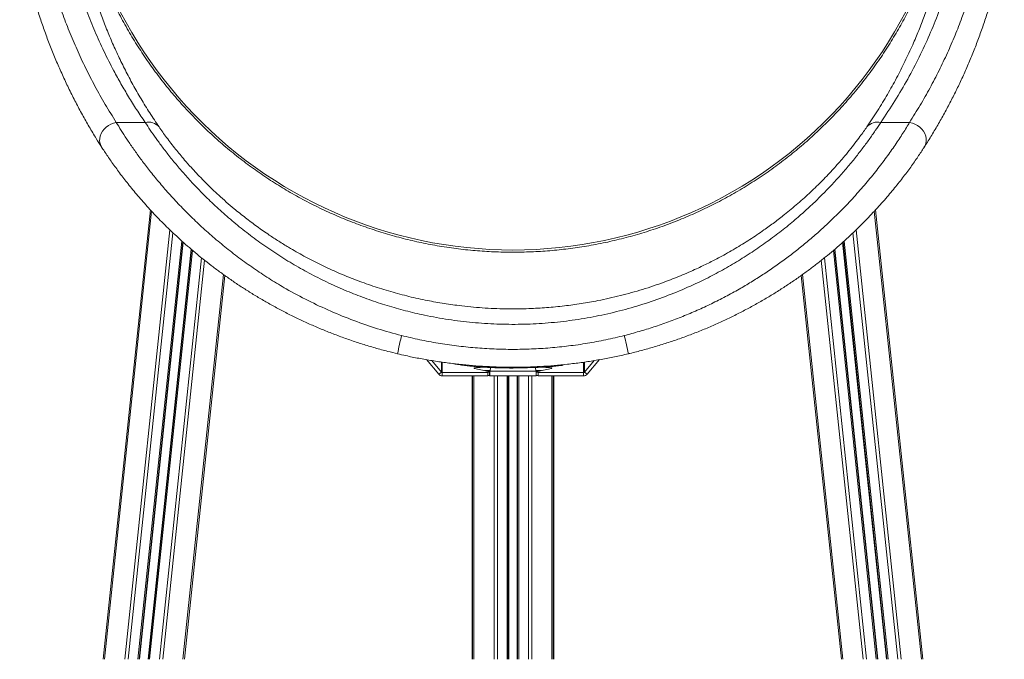
# Model space of a CAD drawing. Units: millimetres. Extents: x -46899 to 12840, y -13346 to 10465.
# Drawn here: x -38698 to -37854, y 4945 to 5493 of the extents above; entities that cross this region are included whole.
import ezdxf

# ---------------------------------------------------------------- set-up
doc = ezdxf.new("R2010")
doc.units = ezdxf.units.MM

msp = doc.modelspace()

# ---------------------------------------------------------------- linework, layer by layer
at = {"color": 7, "linetype": 'Continuous', "lineweight": 15}
for p, q in [((-38615.27, 5405.45), (-38590.5, 5405.45)), ((-37959.52, 5405.45), (-37934.74, 5405.45)), ((-38626.52, 4945.11), (-38586.02, 5330.4)), ((-37923.49, 4945.11), (-37963.99, 5330.4)), ((-38595.72, 4945.11), (-38558.11, 5302.92)), ((-38587.68, 4945.11), (-38550.75, 5296.49)), ((-37962.34, 4945.11), (-37999.27, 5296.47)), ((-37954.29, 4945.11), (-37991.9, 5302.9)), ((-38556.88, 4945.11), (-38522.28, 5274.26)), ((-37993.14, 4945.11), (-38027.73, 5274.22)), ((-38338.69, 5189.47), (-38349.22, 5202.01)), ((-38336.39, 5191.4), (-38344.62, 5201.19)), ((-38298.61, 5192.37), (-38307.95, 5194.47)), ((-38294.03, 5195.29), (-38294.78, 5192.04)), ((-38294.06, 5195.29), (-38294.78, 5192.2)), ((-38255.24, 5192.04), (-38256.01, 5195.37)), ((-38255.24, 5192.2), (-38255.97, 5195.37)), ((-38242.06, 5194.47), (-38251.4, 5192.37)), ((-38205.38, 5201.2), (-38213.62, 5191.4)), ((-38200.78, 5202.02), (-38211.33, 5189.47)), ((-38336.39, 5191.4), (-38338.69, 5189.47)), ((-38335.62, 5191.04), (-38335.62, 5188.04)), ((-38296.51, 5191.04), (-38335.62, 5191.04)), ((-38296.51, 5188.04), (-38335.62, 5188.04)), ((-38310.01, 5188.04), (-38310.01, 4945.11)), ((-38309.64, 4945.11), (-38309.64, 5188.04)), ((-38295.01, 5191.33), (-38296.51, 5191.33)), ((-38296.51, 5191.33), (-38296.51, 5191.04)), ((-38296.51, 5191.04), (-38296.51, 5188.04)), ((-38296.51, 5188.33), (-38295.01, 5188.33)), ((-38295.01, 5191.25), (-38295.01, 5191.33)), ((-38295.01, 5191.25), (-38295.01, 5188.25)), ((-38295.01, 5188.25), (-38255.01, 5188.25)), ((-38294.78, 5192.2), (-38294.78, 5192.04)), ((-38294.78, 5192.04), (-38255.24, 5192.04)), ((-38279.01, 4945.11), (-38279.01, 5188.25)), ((-38271.01, 4945.11), (-38271.01, 5188.25)), ((-38255.24, 5192.2), (-38255.24, 5192.04)), ((-38253.51, 5191.33), (-38255.01, 5191.33)), ((-38255.01, 5191.33), (-38255.01, 5191.25)), ((-38255.01, 5191.25), (-38255.01, 5188.25)), ((-38255.01, 5188.33), (-38253.51, 5188.33)), ((-38253.51, 5191.04), (-38253.51, 5191.33)), ((-38253.51, 5191.04), (-38253.51, 5188.04)), ((-38214.39, 5191.04), (-38253.51, 5191.04)), ((-38214.39, 5188.04), (-38253.51, 5188.04)), ((-38240.38, 4945.11), (-38240.38, 5188.04)), ((-38239.82, 5188.04), (-38239.82, 4945.11)), ((-38214.39, 5191.04), (-38214.39, 5188.04)), ((-38213.62, 5191.4), (-38211.33, 5189.47))]:
    msp.add_line(p, q, dxfattribs=at)
at = {"color": 8, "linetype": 'Continuous', "lineweight": 15}
for p, q in [((-38625.34, 4945.11), (-38584.96, 5329.27)), ((-37924.67, 4945.11), (-37965.05, 5329.27)), ((-38607.96, 4945.11), (-38569.26, 5313.29)), ((-37942.05, 4945.11), (-37980.75, 5313.28)), ((-38605.12, 4945.11), (-38566.68, 5310.82)), ((-37944.9, 4945.11), (-37983.34, 5310.82)), ((-38596.73, 4945.11), (-38559.03, 5303.74)), ((-38595.39, 4945.11), (-38557.81, 5302.65)), ((-38588.01, 4945.11), (-38551.05, 5296.74)), ((-38586.67, 4945.11), (-38549.82, 5295.7)), ((-37963.34, 4945.11), (-38000.19, 5295.7)), ((-37962.01, 4945.11), (-37998.96, 5296.73)), ((-37954.62, 4945.11), (-37992.2, 5302.64)), ((-37953.29, 4945.11), (-37990.98, 5303.74)), ((-38578.28, 4945.11), (-38542.11, 5289.31)), ((-38575.44, 4945.11), (-38539.48, 5287.18)), ((-37974.58, 4945.11), (-38010.53, 5287.2)), ((-37971.73, 4945.11), (-38007.91, 5289.31)), ((-38558.06, 4945.11), (-38523.38, 5275.04)), ((-37991.96, 4945.11), (-38026.63, 5275.02)), ((-38336.39, 5199.96), (-38336.39, 5191.4)), ((-38335.62, 5191.04), (-38335.62, 5199.84)), ((-38214.39, 5199.84), (-38214.39, 5191.04)), ((-38213.62, 5191.4), (-38213.62, 5199.96)), ((-38308.47, 4945.11), (-38308.47, 5188.04)), ((-38291.18, 4945.11), (-38291.18, 5188.25)), ((-38288.35, 4945.11), (-38288.35, 5188.25)), ((-38280.01, 4945.11), (-38280.01, 5188.25)), ((-38278.68, 4945.11), (-38278.68, 5188.25)), ((-38271.34, 4945.11), (-38271.34, 5188.25)), ((-38270.01, 4945.11), (-38270.01, 5188.25)), ((-38261.66, 4945.11), (-38261.66, 5188.25)), ((-38258.84, 4945.11), (-38258.84, 5188.25)), ((-38241.55, 4945.11), (-38241.55, 5188.04))]:
    msp.add_line(p, q, dxfattribs=at)
at = {"color": 8, "linetype": 'Continuous', "lineweight": 15, "flags": 128}
for points in [[(-38627.84, 5384.28), (-38628.55, 5385.54), (-38629.23, 5387.45), (-38629.54, 5389.49), (-38629.47, 5391.6), (-38629.03, 5393.74), (-38628.23, 5395.85), (-38627.09, 5397.86), (-38625.64, 5399.74), (-38623.91, 5401.42), (-38621.96, 5402.87), (-38619.83, 5404.04), (-38617.58, 5404.91), (-38615.27, 5405.45)], [(-37934.74, 5405.45), (-37932.43, 5404.91), (-37930.18, 5404.04), (-37928.05, 5402.87), (-37926.1, 5401.42), (-37924.38, 5399.74), (-37922.92, 5397.86), (-37921.78, 5395.85), (-37920.98, 5393.74), (-37920.54, 5391.6), (-37920.48, 5389.49), (-37920.79, 5387.45), (-37921.47, 5385.54), (-37922.14, 5384.33)]]:
    msp.add_lwpolyline(points, dxfattribs=at)
at = {"color": 7, "linetype": 'Continuous', "lineweight": 15, "flags": 128}
for points in [[(-38307.95, 5194.47), (-38308.39, 5194.61), (-38308.45, 5194.75), (-38308.13, 5194.9), (-38307.43, 5195.04), (-38306.37, 5195.17), (-38304.96, 5195.3), (-38303.24, 5195.41), (-38301.24, 5195.51), (-38300.18, 5195.55)], [(-38249.83, 5195.55), (-38248.77, 5195.51), (-38246.77, 5195.41), (-38245.05, 5195.3), (-38243.65, 5195.17), (-38242.59, 5195.04), (-38241.89, 5194.9), (-38241.56, 5194.75), (-38241.62, 5194.61), (-38242.06, 5194.47)]]:
    msp.add_lwpolyline(points, dxfattribs=at)
at = {"color": 7, "linetype": 'Continuous', "lineweight": 15}
for centre, radius, start, end in [((-38275.01, 5676.01), 380, 270, 5.05786), ((-38275.01, 5676.01), 380, 175.09087, 270), ((-38587.82, 5393.45), 12.29, 41.1519, 102.55775), ((-37962.19, 5393.45), 12.29, 77.44225, 138.8481), ((-38335.63, 5192.05), 4, 220.0511, 270.00907), ((-38335.62, 5192.04), 1, 220.0511, 270.00907), ((-38290.2, 4920.12), 272.62, 90.93666, 91.96246), ((-38293.24, 5224.45), 32.52, 260.48735, 266.88422), ((-38259.81, 4920.12), 272.62, 88.03754, 89.06334), ((-38256.77, 5224.45), 32.52, 273.11578, 279.51265), ((-38214.39, 5192.04), 1, 269.99093, 319.9489), ((-38214.39, 5192.05), 4, 269.99093, 319.9489)]:
    msp.add_arc(centre, radius, start, end, dxfattribs=at)
at = {"color": 8, "linetype": 'Continuous', "lineweight": 15}
for centre, radius, start, end in [((-38114.32, 5158.07), 264.25, 165.83506, 169.31493), ((-38435.37, 5158.14), 263.92, 10.68216, 14.16639), ((-38278.06, 5194.83), 21.81, 176.48063, 178.16858), ((-38271.7, 5194.84), 21.55, 1.82877, 3.51328)]:
    msp.add_arc(centre, radius, start, end, dxfattribs=at)
at = {"color": 7, "linetype": 'Continuous', "lineweight": 15}
for points, knots in [([(-38691.29, 5684.36), (-38691.41, 5676.63), (-38691.66, 5661.16), (-38690.68, 5637.94), (-38688.69, 5614.73), (-38685.59, 5591.5), (-38681.38, 5568.27), (-38676.03, 5545.15), (-38669.55, 5522.18), (-38662.67, 5501.69), (-38655.72, 5483.58), (-38649.03, 5467.82), (-38641.68, 5452.11), (-38633.64, 5436.47), (-38624.93, 5420.89), (-38618.49, 5410.6), (-38615.27, 5405.45)], [0, 0, 0, 0, 0.082077, 0.164155, 0.24641, 0.328664, 0.411266, 0.493917, 0.575631, 0.6574, 0.714382, 0.771369, 0.82835, 0.885565, 0.942787, 1, 1, 1, 1]), ([(-38590.5, 5405.45), (-38592.97, 5409.09), (-38597.91, 5416.38), (-38604.8, 5427.39), (-38611.31, 5438.47), (-38618.46, 5451.5), (-38626.02, 5466.5), (-38633.73, 5483.51), (-38640.66, 5500.61), (-38647.5, 5519.65), (-38653.98, 5540.63), (-38659.37, 5561.86), (-38663.44, 5581.43), (-38666.44, 5599.33), (-38668.76, 5617.26), (-38670.57, 5637.41), (-38671.67, 5659.79), (-38671.41, 5676.17), (-38671.28, 5684.36)], [0, 0, 0, 0, 0.040735, 0.08147, 0.122262, 0.163053, 0.224586, 0.28612, 0.347787, 0.409455, 0.491043, 0.57269, 0.63608, 0.699471, 0.762958, 0.826445, 0.913194, 1, 1, 1, 1]), ([(-37878.73, 5684.36), (-37878.6, 5676.62), (-37878.34, 5661.14), (-37879.38, 5637.92), (-37881.46, 5614.71), (-37884.72, 5591.5), (-37889.15, 5568.28), (-37894.78, 5545.17), (-37901.61, 5522.24), (-37909.27, 5500.69), (-37917.58, 5480.43), (-37926.38, 5461.45), (-37936.25, 5442.61), (-37947.14, 5423.91), (-37955.39, 5411.61), (-37959.52, 5405.45)], [0, 0, 0, 0, 0.082001, 0.164026, 0.24605, 0.32805, 0.410572, 0.493094, 0.574641, 0.656188, 0.72493, 0.793716, 0.862507, 0.931274, 1, 1, 1, 1]), ([(-37934.74, 5405.45), (-37931.67, 5410.36), (-37925.53, 5420.16), (-37917.18, 5435), (-37909.42, 5449.93), (-37902.28, 5464.97), (-37895.73, 5480.09), (-37888.74, 5497.86), (-37881.68, 5518.3), (-37874.99, 5541.27), (-37869.5, 5564.18), (-37865.07, 5587.46), (-37861.7, 5611.26), (-37859.47, 5635.59), (-37858.35, 5659.97), (-37858.6, 5676.23), (-37858.72, 5684.36)], [0, 0, 0, 0, 0.054514, 0.109036, 0.163553, 0.21829, 0.273033, 0.327772, 0.410424, 0.493136, 0.574147, 0.655206, 0.741301, 0.827396, 0.913698, 1, 1, 1, 1]), ([(-37893.71, 5666.4), (-37893.86, 5661.12), (-37894.17, 5650.57), (-37895.6, 5634.81), (-37897.61, 5619.1), (-37900.29, 5603.45), (-37903.65, 5587.77), (-37907.7, 5572.14), (-37912.45, 5556.55), (-37917.88, 5541.13), (-37923.91, 5526.11), (-37930.49, 5511.52), (-37937.6, 5497.37), (-37945.31, 5483.48), (-37953.67, 5469.8), (-37962.66, 5456.39), (-37972.31, 5443.25), (-37982.54, 5430.5), (-37993.2, 5418.32), (-38004.24, 5406.74), (-38015.63, 5395.73), (-38027.5, 5385.18), (-38039.91, 5375.04), (-38052.84, 5365.36), (-38066.29, 5356.16), (-38080.17, 5347.51), (-38094.26, 5339.55), (-38108.51, 5332.27), (-38122.94, 5325.64), (-38137.71, 5319.58), (-38152.82, 5314.12), (-38168.19, 5309.28), (-38183.85, 5305.07), (-38199.76, 5301.51), (-38215.7, 5298.66), (-38231.55, 5296.51), (-38247.37, 5295.03), (-38263.31, 5294.21), (-38279.38, 5294.05), (-38295.48, 5294.57), (-38311.65, 5295.79), (-38327.84, 5297.7), (-38343.82, 5300.28), (-38359.5, 5303.5), (-38374.91, 5307.34), (-38390.22, 5311.84), (-38405.44, 5317.01), (-38420.46, 5322.83), (-38435.32, 5329.33), (-38449.96, 5336.49), (-38464.19, 5344.22), (-38477.91, 5352.44), (-38491.19, 5361.17), (-38504.15, 5370.48), (-38516.79, 5380.4), (-38529.04, 5390.86), (-38540.91, 5401.91), (-38552.36, 5413.52), (-38563.22, 5425.52), (-38573.45, 5437.83), (-38583.09, 5450.45), (-38592.24, 5463.53), (-38600.89, 5477.07), (-38608.98, 5491), (-38616.53, 5505.36), (-38623.49, 5520.1), (-38629.77, 5535.02), (-38635.35, 5550.02), (-38640.25, 5565.08), (-38644.54, 5580.38), (-38648.21, 5595.98), (-38651.25, 5611.84), (-38653.63, 5627.96), (-38655.34, 5644.22), (-38656.04, 5656.31), (-38656.33, 5663.58), (-38656.35, 5665.38), (-38656.36, 5665.99)], [0, 0, 0, 0, 0.01344, 0.026825, 0.040233, 0.053711, 0.067213, 0.080983, 0.094779, 0.108651, 0.122548, 0.135934, 0.149342, 0.16282, 0.176321, 0.190092, 0.203888, 0.21776, 0.231657, 0.245042, 0.25845, 0.271928, 0.28543, 0.2992, 0.312996, 0.326868, 0.340766, 0.354151, 0.367559, 0.381147, 0.394735, 0.40842, 0.422105, 0.435976, 0.449874, 0.463259, 0.476667, 0.490255, 0.503843, 0.517528, 0.531213, 0.545084, 0.558982, 0.572367, 0.585775, 0.599363, 0.61295, 0.626635, 0.64032, 0.654192, 0.668089, 0.681475, 0.694883, 0.70847, 0.722058, 0.735743, 0.749428, 0.7633, 0.777197, 0.790582, 0.80399, 0.817578, 0.831166, 0.844851, 0.858536, 0.872408, 0.886305, 0.89969, 0.913098, 0.926576, 0.940078, 0.953849, 0.967644, 0.981516, 0.995413, 0.998444, 1, 1, 1, 1]), ([(-38698.13, 5563.45), (-38698.09, 5563.26), (-38697.36, 5558.93), (-38695.64, 5550.52), (-38692.96, 5538.25), (-38689.94, 5526.13), (-38686.65, 5514.14), (-38683.06, 5502.28), (-38679.2, 5490.55), (-38675.05, 5478.93), (-38670.61, 5467.43), (-38665.89, 5456.05), (-38660.89, 5444.76), (-38655.64, 5433.64), (-38650.15, 5422.73), (-38644.47, 5412.1), (-38638.58, 5401.72), (-38633.08, 5392.49), (-38629.4, 5386.75), (-38627.87, 5384.36)], [0, 0, 0, 0, 0.0030856, 0.0712617, 0.1387044, 0.2054644, 0.2715899, 0.3371271, 0.4021202, 0.4666113, 0.5306409, 0.594248, 0.6574698, 0.7203428, 0.7819089, 0.8420464, 0.9010298, 0.9588828, 1, 1, 1, 1]), ([(-37922.15, 5384.36), (-37921.27, 5385.72), (-37918.3, 5390.3), (-37913.48, 5398.25), (-37907.68, 5408.23), (-37902.1, 5418.41), (-37896.75, 5428.75), (-37891.64, 5439.24), (-37886.77, 5449.9), (-37882.13, 5460.74), (-37877.72, 5471.77), (-37873.54, 5483.01), (-37869.59, 5494.45), (-37865.87, 5506.12), (-37862.38, 5518.03), (-37859.16, 5530.09), (-37856.26, 5542.26), (-37854.39, 5550.61), (-37853.58, 5554.91), (-37853.54, 5555.13)], [0, 0, 0, 0, 0.024491, 0.082933, 0.142811, 0.203281, 0.264408, 0.326251, 0.388877, 0.452356, 0.516764, 0.582187, 0.648717, 0.716457, 0.785546, 0.855586, 0.925743, 0.996216, 1, 1, 1, 1]), ([(-38615.27, 5405.45), (-38613.9, 5403.2), (-38611.16, 5398.69), (-38606.34, 5391.23), (-38601.01, 5383.38), (-38595.13, 5375.15), (-38588.48, 5366.32), (-38580.95, 5356.91), (-38572.5, 5346.98), (-38563.41, 5336.97), (-38553.74, 5326.99), (-38543.41, 5317.04), (-38532.4, 5307.2), (-38520.74, 5297.54), (-38508.58, 5288.19), (-38495.96, 5279.22), (-38482.94, 5270.69), (-38467.94, 5261.69), (-38450.8, 5252.5), (-38431.42, 5243.41), (-38411.52, 5235.37), (-38391.24, 5228.33), (-38377.43, 5224.6), (-38370.54, 5222.73)], [0, 0, 0, 0, 0.039578, 0.079287, 0.119046, 0.158767, 0.198354, 0.242359, 0.286506, 0.330719, 0.3749, 0.418934, 0.464198, 0.509583, 0.555053, 0.600549, 0.645993, 0.691296, 0.752917, 0.814696, 0.876544, 0.938353, 1, 1, 1, 1]), ([(-37959.52, 5405.45), (-37961.04, 5403.13), (-37964.1, 5398.48), (-37969.48, 5390.81), (-37975.44, 5382.73), (-37982.02, 5374.31), (-37989.15, 5365.69), (-37996.85, 5356.94), (-38005.07, 5348.16), (-38013.83, 5339.36), (-38023.09, 5330.63), (-38033.32, 5321.6), (-38044.6, 5312.4), (-38056.97, 5303.1), (-38069.88, 5294.19), (-38083.26, 5285.73), (-38097.04, 5277.79), (-38112.52, 5269.73), (-38129.81, 5261.81), (-38148.98, 5254.28), (-38168.6, 5247.79), (-38188.57, 5242.37), (-38208.78, 5238.07), (-38229.23, 5234.91), (-38249.86, 5232.93), (-38270.65, 5232.12), (-38291.49, 5232.47), (-38312.28, 5233.98), (-38332.91, 5236.65), (-38351.89, 5240.2), (-38369.2, 5244.37), (-38384.9, 5248.88), (-38400.37, 5254.08), (-38415.78, 5260.01), (-38431.06, 5266.7), (-38446.19, 5274.15), (-38460.9, 5282.23), (-38475.13, 5290.87), (-38488.81, 5300.05), (-38501.92, 5309.69), (-38514.45, 5319.73), (-38526.32, 5330.04), (-38536.91, 5340.01), (-38546.27, 5349.52), (-38554.55, 5358.48), (-38562.25, 5367.35), (-38569.35, 5376), (-38575.68, 5384.19), (-38581.27, 5391.83), (-38586.22, 5398.94), (-38589.07, 5403.28), (-38590.5, 5405.45)], [0, 0, 0, 0, 0.017468, 0.035, 0.052558, 0.070096, 0.08757, 0.104699, 0.121876, 0.139074, 0.156261, 0.1734, 0.193095, 0.212847, 0.232639, 0.252443, 0.272222, 0.291934, 0.317161, 0.342473, 0.367833, 0.3932, 0.418527, 0.443764, 0.469166, 0.494651, 0.520177, 0.545702, 0.571186, 0.596587, 0.616598, 0.63663, 0.656661, 0.67667, 0.697455, 0.718269, 0.739079, 0.759858, 0.780504, 0.801216, 0.82194, 0.842631, 0.863259, 0.880752, 0.898303, 0.915869, 0.93341, 0.950894, 0.967257, 0.983638, 1, 1, 1, 1]), ([(-38179.48, 5222.73), (-38175.23, 5223.85), (-38166.73, 5226.09), (-38154.13, 5229.99), (-38141.63, 5234.3), (-38129.21, 5239.06), (-38116.9, 5244.26), (-38104.7, 5249.91), (-38092.7, 5255.97), (-38081.36, 5262.2), (-38070.68, 5268.5), (-38060.64, 5274.85), (-38050.81, 5281.48), (-38041.15, 5288.41), (-38031.7, 5295.63), (-38022.46, 5303.12), (-38013.51, 5310.83), (-38003.71, 5319.77), (-37993.25, 5329.99), (-37984.21, 5339.55), (-37977.33, 5347.24), (-37972.33, 5353.04), (-37967.54, 5358.81), (-37963, 5364.5), (-37958.7, 5370.07), (-37954.63, 5375.53), (-37950.79, 5380.87), (-37947.14, 5386.11), (-37943.7, 5391.23), (-37940.47, 5396.19), (-37937.46, 5400.97), (-37935.65, 5403.96), (-37934.74, 5405.45)], [0, 0, 0, 0, 0.037918, 0.075836, 0.113938, 0.15204, 0.190737, 0.229433, 0.268354, 0.307274, 0.341804, 0.376334, 0.411064, 0.445794, 0.481221, 0.516647, 0.552361, 0.588073, 0.638365, 0.688917, 0.714632, 0.740347, 0.766228, 0.792108, 0.81761, 0.843111, 0.868795, 0.894478, 0.920752, 0.947025, 0.973513, 1, 1, 1, 1]), ([(-38578.57, 5401.54), (-38577.56, 5400.09), (-38575.53, 5397.18), (-38572.11, 5392.5), (-38568.41, 5387.6), (-38564.56, 5382.71), (-38560.63, 5377.89), (-38556.18, 5372.62), (-38550.92, 5366.66), (-38544.76, 5360.02), (-38538.73, 5353.83), (-38532.93, 5348.16), (-38527.19, 5342.78), (-38520.93, 5337.17), (-38513.33, 5330.68), (-38504.56, 5323.63), (-38494.53, 5316.1), (-38484.94, 5309.41), (-38475.91, 5303.51), (-38466.04, 5297.44), (-38454.34, 5290.77), (-38440.69, 5283.72), (-38426.58, 5277.16), (-38412.07, 5271.14), (-38397.1, 5265.67), (-38381.81, 5260.8), (-38366.18, 5256.56), (-38350.84, 5253.1), (-38335.83, 5250.35), (-38319.49, 5248.02), (-38301.31, 5246.28), (-38281.33, 5245.42), (-38262.9, 5245.59), (-38246.1, 5246.54), (-38231.14, 5247.99), (-38216.48, 5249.99), (-38200.42, 5252.82), (-38182.82, 5256.76), (-38163.81, 5262.07), (-38146.59, 5267.87), (-38131.14, 5273.89), (-38118.57, 5279.38), (-38107.38, 5284.74), (-38096.36, 5290.43), (-38084.45, 5297.12), (-38071.81, 5304.92), (-38060.58, 5312.48), (-38050.67, 5319.66), (-38040.89, 5327.22), (-38030.43, 5335.92), (-38019.56, 5345.73), (-38011.07, 5354.02), (-38004.68, 5360.64), (-37998.58, 5367.21), (-37992.44, 5374.2), (-37986.42, 5381.48), (-37981.63, 5387.56), (-37977.6, 5392.9), (-37974.22, 5397.57), (-37972.37, 5400.22), (-37971.45, 5401.54)], [0, 0, 0, 0, 0.0120027, 0.0240816, 0.0361607, 0.0483164, 0.0589105, 0.0695047, 0.0838858, 0.0982788, 0.1126611, 0.1236433, 0.1346256, 0.1472359, 0.1598464, 0.1769557, 0.1940789, 0.2111909, 0.2242374, 0.2372842, 0.2573311, 0.2775121, 0.2976938, 0.318267, 0.3388406, 0.3597909, 0.3807416, 0.4018008, 0.4209162, 0.4400317, 0.465924, 0.4918348, 0.5177273, 0.5374692, 0.5572111, 0.5760925, 0.5949738, 0.6205617, 0.6461681, 0.6717537, 0.6912947, 0.7108352, 0.7253857, 0.7399361, 0.7596344, 0.779346, 0.7990406, 0.8140834, 0.8291258, 0.8500032, 0.8711736, 0.8923421, 0.9030911, 0.9138401, 0.9349636, 0.9493156, 0.9636798, 0.9780313, 0.9890156, 1, 1, 1, 1]), ([(-38627.86, 5384.27), (-38627.48, 5383.68), (-38626.28, 5381.82), (-38624.08, 5378.49), (-38621.24, 5374.32), (-38618.2, 5369.99), (-38614.97, 5365.52), (-38611.55, 5360.91), (-38607.95, 5356.21), (-38604.13, 5351.38), (-38600.07, 5346.42), (-38595.75, 5341.3), (-38591.19, 5336.08), (-38586.4, 5330.78), (-38581.4, 5325.44), (-38576.18, 5320.06), (-38570.71, 5314.63), (-38564.95, 5309.14), (-38558.9, 5303.58), (-38552.59, 5298.01), (-38546.02, 5292.44), (-38539.21, 5286.92), (-38532.13, 5281.43), (-38524.77, 5275.98), (-38517.1, 5270.56), (-38509.14, 5265.2), (-38500.89, 5259.91), (-38492.35, 5254.72), (-38483.53, 5249.64), (-38474.44, 5244.68), (-38465.09, 5239.89), (-38455.5, 5235.27), (-38445.71, 5230.86), (-38435.65, 5226.64), (-38425.35, 5222.62), (-38414.81, 5218.83), (-38404.13, 5215.3), (-38393.29, 5212.04), (-38383.24, 5209.28), (-38376.77, 5207.74), (-38373.98, 5207.08)], [0, 0, 0, 0, 0.010523, 0.033053, 0.055623, 0.078221, 0.100836, 0.12345, 0.146069, 0.168431, 0.191581, 0.215023, 0.238714, 0.262591, 0.286584, 0.310637, 0.334954, 0.359928, 0.385317, 0.411079, 0.437154, 0.46347, 0.48997, 0.517167, 0.544816, 0.572936, 0.601536, 0.630613, 0.660157, 0.690141, 0.720527, 0.751259, 0.782261, 0.813398, 0.845498, 0.877721, 0.91009, 0.942622, 0.975333, 1, 1, 1, 1]), ([(-38176.03, 5207.08), (-38175.61, 5207.17), (-38171.41, 5208.11), (-38163.55, 5210.18), (-38152.47, 5213.29), (-38141.55, 5216.71), (-38130.79, 5220.38), (-38120.2, 5224.33), (-38109.8, 5228.51), (-38099.62, 5232.93), (-38089.66, 5237.57), (-38079.93, 5242.4), (-38070.45, 5247.41), (-38061.26, 5252.57), (-38052.39, 5257.85), (-38043.81, 5263.25), (-38035.53, 5268.74), (-38027.52, 5274.32), (-38019.83, 5279.95), (-38012.43, 5285.63), (-38005.32, 5291.35), (-37998.48, 5297.09), (-37991.95, 5302.82), (-37985.72, 5308.51), (-37979.8, 5314.15), (-37974.15, 5319.75), (-37968.76, 5325.29), (-37963.62, 5330.76), (-37958.74, 5336.16), (-37954.11, 5341.47), (-37949.75, 5346.65), (-37945.63, 5351.7), (-37941.75, 5356.62), (-37938.09, 5361.41), (-37934.65, 5366.05), (-37931.42, 5370.55), (-37928.4, 5374.88), (-37925.6, 5379.03), (-37923.51, 5382.18), (-37922.43, 5383.89), (-37922.14, 5384.34)], [0, 0, 0, 0, 0.0037512, 0.0370521, 0.0701151, 0.103024, 0.1357502, 0.168269, 0.2005852, 0.2325318, 0.2642246, 0.2956387, 0.3266703, 0.3572347, 0.387266, 0.4166626, 0.445851, 0.4745079, 0.5026704, 0.5303852, 0.5577049, 0.5846858, 0.611285, 0.6371902, 0.6627311, 0.6879265, 0.7127964, 0.7373667, 0.7616683, 0.7857369, 0.8094972, 0.8327811, 0.8559606, 0.8789627, 0.9018055, 0.9245094, 0.9470972, 0.9695937, 0.9920086, 1, 1, 1, 1]), ([(-38370.54, 5222.73), (-38365.36, 5221.49), (-38355.02, 5219), (-38339.32, 5216.08), (-38323.44, 5213.74), (-38307.4, 5212.07), (-38291.22, 5211.05), (-38275.09, 5210.72), (-38259.05, 5211.05), (-38243.11, 5212.03), (-38227.15, 5213.67), (-38211.19, 5215.99), (-38195.24, 5218.95), (-38184.73, 5221.47), (-38179.48, 5222.73)], [0, 0, 0, 0, 0.082676, 0.165387, 0.248063, 0.33203, 0.416033, 0.5, 0.582677, 0.665389, 0.748066, 0.832032, 0.916035, 1, 1, 1, 1]), ([(-38373.98, 5207.09), (-38371.65, 5206.54), (-38365.6, 5205.1), (-38355.73, 5203.11), (-38344.36, 5201.09), (-38332.89, 5199.38), (-38321.34, 5197.97), (-38309.74, 5196.88), (-38298.1, 5196.1), (-38286.43, 5195.64), (-38274.72, 5195.49), (-38263.01, 5195.65), (-38251.33, 5196.13), (-38239.69, 5196.93), (-38228.12, 5198.04), (-38216.6, 5199.46), (-38205.11, 5201.19), (-38193.66, 5203.25), (-38183.96, 5205.21), (-38178.11, 5206.61), (-38176.04, 5207.11)], [0, 0, 0, 0, 0.035958, 0.093469, 0.151228, 0.20927, 0.26767, 0.325989, 0.384259, 0.442764, 0.501404, 0.560081, 0.618663, 0.677053, 0.735178, 0.79322, 0.851398, 0.909689, 0.967962, 1, 1, 1, 1]), ([(-38326.17, 5198.62), (-38325.93, 5198.56), (-38325.14, 5198.39), (-38323.56, 5198.1), (-38321.43, 5197.74), (-38319.1, 5197.39), (-38317.21, 5197.12), (-38316.06, 5196.98), (-38315.8, 5196.95)], [0, 0, 0, 0, 0.096518, 0.316031, 0.525603, 0.733888, 0.941477, 1, 1, 1, 1]), ([(-38299.86, 5195.53), (-38300.92, 5195.59), (-38303.06, 5195.72), (-38306.79, 5196.01), (-38310.95, 5196.4), (-38314.06, 5196.73), (-38315.45, 5196.92), (-38315.5, 5196.92)], [0, 0, 0, 0, 0.19339, 0.389057, 0.684733, 0.988837, 1, 1, 1, 1]), ([(-38250.16, 5195.53), (-38258.42, 5195.2), (-38270.84, 5194.7), (-38287.41, 5194.94), (-38295.71, 5195.33), (-38299.86, 5195.53)], [0, 0, 0, 0, 0.498951, 0.749475, 1, 1, 1, 1]), ([(-38231.87, 5197.27), (-38233.18, 5197.1), (-38235.85, 5196.74), (-38240.37, 5196.26), (-38245.18, 5195.84), (-38248.49, 5195.63), (-38250.16, 5195.53)], [0, 0, 0, 0, 0.246107, 0.499289, 0.746144, 1, 1, 1, 1]), ([(-38295, 5191.26), (-38294.98, 5191.26), (-38294.95, 5191.28), (-38294.89, 5191.49), (-38294.83, 5191.81), (-38294.8, 5192.07), (-38294.78, 5192.2)], [0, 0, 0, 0, 0.224357, 0.482905, 0.741452, 1, 1, 1, 1]), ([(-38295, 5188.28), (-38294.98, 5188.31), (-38294.95, 5188.38), (-38294.89, 5189.21), (-38294.83, 5190.48), (-38294.8, 5191.52), (-38294.78, 5192.04)], [0, 0, 0, 0, 0.224357, 0.482905, 0.741452, 1, 1, 1, 1]), ([(-38255.24, 5192.2), (-38255.22, 5192.07), (-38255.18, 5191.81), (-38255.12, 5191.49), (-38255.07, 5191.28), (-38255.03, 5191.26), (-38255.01, 5191.26)], [0, 0, 0, 0, 0.258548, 0.517095, 0.775643, 1, 1, 1, 1]), ([(-38255.24, 5192.04), (-38255.22, 5191.52), (-38255.18, 5190.48), (-38255.12, 5189.21), (-38255.07, 5188.38), (-38255.03, 5188.31), (-38255.01, 5188.28)], [0, 0, 0, 0, 0.2585476, 0.5170952, 0.7756429, 1, 1, 1, 1])]:
    msp.add_open_spline(points, degree=3, knots=knots, dxfattribs=at)
at = {"color": 8, "linetype": 'Continuous', "lineweight": 15}
for points, knots in [([(-37971.45, 5401.54), (-37968.34, 5406.17), (-37962.12, 5415.42), (-37953.67, 5429.43), (-37945.83, 5443.54), (-37938.63, 5457.73), (-37932.35, 5471.28), (-37926.9, 5484.15), (-37922.15, 5496.34), (-37917.8, 5508.56), (-37913.82, 5520.83), (-37910.21, 5533.14), (-37906.98, 5545.49), (-37904.36, 5556.56), (-37902.97, 5563.53), (-37902.41, 5566.36)], [0, 0, 0, 0, 0.086605, 0.173209, 0.259859, 0.346635, 0.433449, 0.507002, 0.580555, 0.654181, 0.727807, 0.801636, 0.875465, 0.949354, 1, 1, 1, 1]), ([(-38646.14, 5559.19), (-38645.35, 5555.63), (-38643.66, 5547.95), (-38640.63, 5536.18), (-38637.12, 5523.86), (-38633.23, 5511.57), (-38628.94, 5499.27), (-38624.25, 5486.95), (-38619.12, 5474.62), (-38613.56, 5462.34), (-38607.56, 5450.08), (-38601.09, 5437.86), (-38594.11, 5425.69), (-38586.68, 5413.57), (-38581.27, 5405.55), (-38578.57, 5401.54)], [0, 0, 0, 0, 0.066593, 0.143611, 0.220629, 0.297713, 0.374797, 0.452701, 0.530604, 0.608595, 0.686585, 0.764877, 0.843169, 0.921585, 1, 1, 1, 1])]:
    msp.add_open_spline(points, degree=3, knots=knots, dxfattribs=at)

doc.saveas('drawing.dxf')
